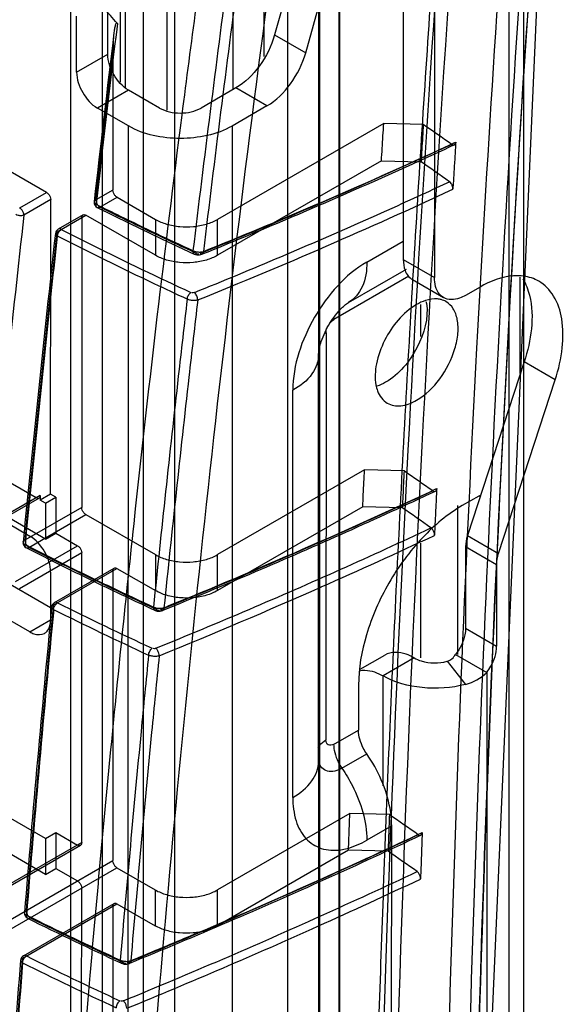
# Model space of a CAD drawing. Units: millimetres. Extents: x 526 to 1405, y 208 to 2489.
# Drawn here: x 546 to 565, y 1347 to 1380 of the extents above; entities that cross this region are included whole.
import ezdxf

# ---------------------------------------------------------------- set-up
doc = ezdxf.new("R2010")
doc.units = ezdxf.units.MM
doc.header["$LTSCALE"] = 175.347057
doc.layers.get('0').update_dxf_attribs({"linetype": 'CONTINUOUS'})

msp = doc.modelspace()

# ---------------------------------------------------------------- linework, layer by layer
at = {"color": 7, "linetype": 'CONTINUOUS'}
for p, q in [((548.229, 456.55), (548.229, 2239.996)), ((551.764, 2239.996), (551.764, 456.55)), ((550.704, 457.163), (550.704, 2239.383)), ((556.7, 2237.146), (556.7, 461.458)), ((557.391, 461.298), (557.391, 2236.986)), ((563.176, 460.429), (563.176, 2236.986)), ((563.676, 460.432), (563.676, 2236.986)), ((555.623, 460.003), (555.623, 2236.543)), ((557.394, 460.426), (557.394, 2236.12)), ((556.684, 459.391), (556.684, 2235.079)), ((557.368, 2235.248), (557.368, 459.56)), ((549.289, 2232.137), (549.289, 457.163)), ((559.537, 1395.467), (555.173, 1379.827)), ((559.563, 1395.113), (559.563, 1372.168)), ((560.624, 1394.501), (560.624, 1371.556)), ((556.234, 1379.214), (559.563, 1391.146)), ((554.811, 1387.818), (554.811, 1379.087)), ((551.502, 1384.122), (551.502, 1377.258)), ((553.75, 1384.072), (553.75, 1377.958)), ((550.088, 1378.042), (550.088, 1382.847)), ((549.906, 1381.671), (549.905, 1378.216)), ((549.484, 1379.169), (549.484, 1381.072)), ((548.423, 1378.557), (548.423, 1380.46)), ((555.173, 1379.827), (556.234, 1379.214)), ((548.423, 1378.557), (549.484, 1379.169)), ((549.661, 1379.204), (549.66, 1374.535)), ((550.191, 1377.944), (549.13, 1377.332)), ((551.251, 1377.332), (550.191, 1377.944)), ((553.853, 1378.017), (552.665, 1377.332)), ((554.913, 1377.405), (553.853, 1378.017)), ((550.191, 1376.72), (549.13, 1377.332)), ((554.913, 1377.405), (553.726, 1376.719)), ((550.175, 1284.394), (550.191, 1376.72)), ((558.895, 1376.804), (553.231, 1373.535)), ((553.726, 1376.719), (553.711, 1283.488)), ((560.244, 1376.77), (558.895, 1376.804)), ((547.397, 1374.453), (544.144, 1376.331)), ((558.817, 1375.534), (553.23, 1372.31)), ((558.817, 1375.534), (560.167, 1375.5)), ((549.66, 1374.535), (549.076, 1374.198)), ((546.481, 1373.925), (547.397, 1374.453)), ((547.538, 1374.209), (546.622, 1373.68)), ((547.537, 1364.165), (547.538, 1374.209)), ((549.217, 1373.953), (549.801, 1374.29)), ((549.801, 1374.29), (551.109, 1373.535)), ((546.501, 1373.912), (546.481, 1373.925)), ((547.756, 1373.11), (548.74, 1373.678)), ((548.64, 1373.688), (547.797, 1373.201)), ((548.599, 1373.596), (548.597, 1363.716)), ((551.109, 1372.31), (548.74, 1373.678)), ((551.109, 1373.535), (551.109, 1372.31)), ((553.23, 1372.31), (553.231, 1373.535)), ((558.321, 1372.079), (559.563, 1372.796)), ((559.563, 1372.168), (560.624, 1371.556)), ((557.699, 1370.706), (559.667, 1371.841)), ((559.754, 1371.6), (557.189, 1370.12)), ((563.552, 1368.277), (563.553, 1371.567)), ((559.874, 1371.482), (560.935, 1370.869)), ((562.18, 1371.229), (561.685, 1370.944)), ((560.144, 1370.634), (560.144, 1369.543)), ((556.928, 1369.667), (556.926, 1355.785)), ((556.673, 1355.05), (556.675, 1368.932)), ((563.685, 1368.682), (561.75, 1362.752)), ((564.745, 1368.07), (563.685, 1368.682)), ((562.811, 1362.14), (564.745, 1368.07)), ((555.794, 1353.826), (555.797, 1367.708)), ((540.112, 1366.614), (546.829, 1362.736)), ((547.042, 1364.042), (543.789, 1365.92)), ((558.24, 1364.995), (553.229, 1362.103)), ((559.588, 1364.96), (558.24, 1364.995)), ((547.36, 1362.634), (543.789, 1364.695)), ((547.183, 1364.124), (545.379, 1363.082)), ((547.537, 1364.165), (547.183, 1363.961)), ((547.183, 1364.124), (547.183, 1363.961)), ((547.713, 1364.063), (547.537, 1364.165)), ((547.536, 1360.285), (541.172, 1363.96)), ((547.142, 1364.032), (545.479, 1363.073)), ((547.36, 1363.858), (547.183, 1363.961)), ((547.36, 1363.858), (547.713, 1364.063)), ((547.36, 1363.858), (547.36, 1362.634)), ((547.713, 1364.063), (547.713, 1362.838)), ((561.416, 1363.774), (561.416, 1358.702)), ((562.138, 1364.1), (561.572, 1363.774)), ((548.597, 1363.716), (546.654, 1362.594)), ((546.795, 1362.349), (548.739, 1363.471)), ((548.739, 1363.471), (551.107, 1362.103)), ((558.178, 1363.735), (553.229, 1360.878)), ((559.527, 1363.7), (558.178, 1363.735)), ((546.829, 1359.469), (540.111, 1363.347)), ((547.36, 1362.634), (547.713, 1362.838)), ((547.713, 1362.838), (548.456, 1362.409)), ((546.654, 1362.594), (546.654, 1362.575)), ((546.663, 1362.426), (546.664, 1362.446)), ((560.144, 1362.491), (560.144, 1358.582)), ((561.75, 1362.752), (562.811, 1362.14)), ((546.336, 1361.186), (548.456, 1362.409)), ((548.597, 1362.164), (546.479, 1360.942)), ((548.595, 1352.283), (548.597, 1362.164)), ((551.107, 1362.103), (551.107, 1360.878)), ((553.229, 1360.878), (553.229, 1362.103)), ((561.685, 1362.37), (561.685, 1359.594)), ((562.745, 1361.758), (561.685, 1362.37)), ((562.745, 1361.758), (562.745, 1358.982)), ((547.536, 1361.511), (547.536, 1359.878)), ((547.628, 1360.38), (549.799, 1361.633)), ((547.669, 1360.472), (549.699, 1361.643)), ((549.658, 1361.552), (549.656, 1351.671)), ((549.799, 1361.633), (551.107, 1360.878)), ((546.829, 1359.469), (547.536, 1359.877)), ((561.685, 1359.594), (562.745, 1358.982)), ((558.086, 1358.193), (558.932, 1358.681)), ((559.932, 1358.582), (558.871, 1357.97)), ((561.058, 1358.466), (561.687, 1357.68)), ((561.346, 1358.702), (562.406, 1358.089)), ((562.406, 1358.089), (562.406, 1267.746)), ((558.871, 1354.223), (558.871, 1357.97)), ((558.036, 1357.651), (558.035, 1356.124)), ((557.187, 1355.634), (558.035, 1356.124)), ((557.47, 1354.818), (558.318, 1355.307)), ((547.358, 1352.426), (543.787, 1354.488)), ((547.358, 1351.201), (543.787, 1353.263)), ((557.739, 1353.275), (553.227, 1350.671)), ((559.087, 1353.24), (557.739, 1353.275)), ((559.166, 1352.858), (558.318, 1352.368)), ((559.155, 1285.138), (559.166, 1352.858)), ((547.358, 1352.426), (547.711, 1352.63)), ((547.358, 1352.426), (547.358, 1351.201)), ((547.711, 1352.63), (547.711, 1351.406)), ((547.711, 1352.63), (548.454, 1352.202)), ((548.595, 1352.283), (545.408, 1350.444)), ((545.508, 1350.434), (548.554, 1352.192)), ((557.694, 1352.024), (553.227, 1349.446)), ((559.042, 1351.989), (557.694, 1352.024)), ((545.276, 1349.143), (549.656, 1351.671)), ((546.842, 1349.72), (549.797, 1351.426)), ((547.358, 1351.201), (547.711, 1351.406)), ((547.711, 1351.406), (548.454, 1350.977)), ((549.797, 1351.426), (551.106, 1350.671)), ((548.595, 1350.732), (545.42, 1348.899)), ((548.593, 1340.851), (548.595, 1350.732)), ((551.106, 1350.671), (551.105, 1349.446)), ((553.227, 1349.446), (553.227, 1350.671)), ((546.568, 1348.338), (549.797, 1350.201)), ((546.61, 1348.429), (549.697, 1350.211)), ((549.656, 1350.12), (549.654, 1340.239)), ((549.797, 1350.201), (551.105, 1349.446)), ((546.712, 1349.813), (546.711, 1349.796)), ((546.829, 1349.712), (546.842, 1349.72))]:
    msp.add_line(p, q, dxfattribs=at)
for points in [[(562.994, 1278.183), (561.965, 1331.985), (564.427, 1387.749)], [(549.128, 1373.937), (550.216, 1373.403), (551.316, 1372.875), (552.429, 1372.354)], [(547.761, 1372.967), (547.749, 1372.974), (547.745, 1372.977), (547.739, 1372.981)], [(552.43, 1372.354), (552.52, 1372.327), (552.617, 1372.325), (552.709, 1372.348)], [(546.779, 1362.34), (546.785, 1362.343), (546.79, 1362.345), (546.795, 1362.349)], [(551.082, 1360.207), (551.173, 1360.18), (551.271, 1360.178), (551.363, 1360.201)], [(549.949, 1348.172), (550.039, 1348.144), (550.137, 1348.143), (550.229, 1348.166)]]:
    msp.add_lwpolyline(points, dxfattribs=at)
for centre, radius, start, end in [((1229.174, 1291.588), 681.599, 172.380971, 173.185074), ((1229.238, 1291.584), 681.305, 172.379874, 173.184015), ((522.671, 1356.603), 35.976, 41.0233, 42.1851), ((1351.91, 1282.866), 808.063, 173.102212, 173.514466), ((1348.805, 1283.154), 804.867, 173.073524, 173.515364), ((492.379, 1278.775), 119.2, 54.72761, 55.29588), ((492.11, 1277.229), 119.536, 54.72745, 55.29583), ((484.101, 1540.413), 182.917, 291.9762, 294.94747), ((549.217, 1374.117), 0.2, 173.6174, 243.5959), ((1330.435, 1286.202), 788.679, 173.631805, 174.399949), ((547.897, 1373.028), 0.2, 119.9904, 173.5254), ((1333.581, 1285.365), 790.759, 173.633541, 174.399851), ((1333.439, 1285.447), 790.559, 173.633539, 174.399848), ((558.938, 1370.464), 1.431, 8.4504, 10.4963), ((558.079, 1370.12), 0.89, 176.7387, 180.0128), ((557.373, 1368.895), 0.892, 119.9701, 123.1051), ((491.601, 1266.771), 119.429, 54.72906, 55.30082), ((561.165, 1365.784), 1.945, 300.0116, 302.6875), ((491.418, 1265.336), 119.643, 54.72847, 55.30079), ((546.795, 1362.512), 0.2, 174.4003, 243.0681), ((478.604, 1537.754), 193.262, 293.85616, 295.1126), ((474.891, 1546.223), 202.511, 292.14777, 293.84769), ((547.769, 1360.298), 0.2, 119.8861, 174.5245), ((605.707, 1477.101), 130.237, 243.58528, 245.16208), ((1312.653, 1286.946), 768.593, 174.522112, 175.301782), ((1314.712, 1286.831), 770.602, 174.52316, 175.300595), ((1312.742, 1286.857), 768.612, 174.522111, 175.301781), ((605.355, 1476.401), 129.718, 243.58073, 245.16644), ((551.275, 1360.298), 0.234, 175.0297, 179.9322), ((491.052, 1254.967), 119.525, 54.72768, 55.3047), ((490.871, 1253.521), 119.764, 54.72727, 55.30449), ((472.129, 1537.729), 206.396, 294.17468, 295.2438), ((546.842, 1349.884), 0.2, 175.4892, 243.5845), ((604.583, 1466.357), 130.122, 243.59296, 245.15397), ((604.328, 1465.633), 129.438, 243.5889, 245.158), ((604.329, 1465.471), 129.24, 243.58896, 245.15803), ((468.702, 1545.464), 214.857, 292.2711, 294.16345), ((1293.33, 1288.578), 749.149, 175.424646, 176.215638), ((546.71, 1348.256), 0.2, 119.9904, 175.3146), ((603.999, 1463.765), 128.789, 243.58762, 245.15903), ((1292.306, 1288.578), 748.181, 175.423778, 176.216005), ((1292.389, 1288.49), 748.194, 175.423778, 176.216005), ((604.455, 1464.745), 130.138, 243.59375, 245.15217), ((550.139, 1348.263), 0.231, 175.8566, 179.9394)]:
    msp.add_arc(centre, radius, start, end, dxfattribs=at)
for points, knots in [([(546.859, 1318.315), (546.931, 1319.709), (547.102, 1322.896), (547.428, 1328.381), (547.842, 1334.601), (548.336, 1341.229), (548.906, 1348.127), (549.595, 1355.631), (550.363, 1363.116), (551.177, 1370.327), (552.027, 1377.244), (552.988, 1384.452), (553.699, 1389.361), (554.072, 1391.831)], [0, 0, 0, 0, 0.056681, 0.129562, 0.223047, 0.309765, 0.399358, 0.504039, 0.61568, 0.704789, 0.798636, 0.898611, 1, 1, 1, 1]), ([(549.253, 1318.191), (549.561, 1324.141), (550.301, 1336.123), (551.801, 1354.192), (553.758, 1372.456), (555.401, 1384.669), (556.317, 1390.797)], [0, 0, 0, 0, 0.244943, 0.493482, 0.745271, 1, 1, 1, 1]), ([(558.29, 1322.086), (558.305, 1325.408), (558.373, 1331.918), (558.58, 1341.472), (558.878, 1350.773), (559.276, 1360.231), (559.781, 1369.846), (560.378, 1379.431), (560.823, 1385.671), (561.052, 1388.709)], [0, 0, 0, 0, 0.149446, 0.29284, 0.429837, 0.568039, 0.718617, 0.862933, 1, 1, 1, 1]), ([(558.464, 1322.239), (558.498, 1329.317), (558.744, 1343.803), (559.662, 1366.003), (560.636, 1381.113), (561.221, 1388.823)], [0, 0, 0, 0, 0.318581, 0.652007, 1, 1, 1, 1]), ([(560.089, 1274.917), (559.611, 1284.123), (558.966, 1302.728), (558.912, 1330.913), (559.762, 1359.602), (560.922, 1378.875), (561.649, 1388.584)], [0, 0, 0, 0, 0.243115, 0.490884, 0.743213, 1, 1, 1, 1]), ([(560.785, 1325.116), (560.824, 1332.711), (561.082, 1347.393), (561.963, 1368.441), (562.826, 1381.883), (563.302, 1388.246)], [0, 0, 0, 0, 0.360582, 0.697077, 1, 1, 1, 1]), ([(563.975, 1387.634), (563.457, 1380.604), (562.58, 1366.623), (561.746, 1345.766), (561.518, 1331.942), (561.488, 1325.077)], [0, 0, 0, 0, 0.337719, 0.671068, 1, 1, 1, 1]), ([(564.295, 1387.588), (562.917, 1369.023), (561.265, 1332.472), (561.918, 1295.883), (562.861, 1277.96)], [0, 0, 0, 0, 0.509135, 1, 1, 1, 1]), ([(564.279, 1387.42), (562.918, 1368.952), (561.291, 1332.59), (561.946, 1296.193), (562.884, 1278.361)], [0, 0, 0, 0, 0.509097, 1, 1, 1, 1]), ([(549.813, 1380.217), (549.801, 1380.23), (549.751, 1380.207), (549.742, 1380.15), (549.723, 1380.09), (549.711, 1380.022), (549.7, 1379.948), (549.689, 1379.859), (549.682, 1379.774), (549.676, 1379.697), (549.672, 1379.632), (549.668, 1379.56), (549.665, 1379.482), (549.663, 1379.396), (549.661, 1379.303), (549.661, 1379.238), (549.661, 1379.204)], [0, 0, 0, 0, 0.048142, 0.097653, 0.166133, 0.2242, 0.293958, 0.377312, 0.476844, 0.533537, 0.595381, 0.662837, 0.736416, 0.816688, 0.90431, 1, 1, 1, 1]), ([(555.173, 1379.827), (555.067, 1379.448), (554.722, 1378.755), (554.169, 1378.2), (553.853, 1378.017)], [0, 0, 0, 0, 0.518368, 1, 1, 1, 1]), ([(549.072, 1374.196), (549.136, 1374.746), (549.266, 1375.853), (549.46, 1377.522), (549.593, 1378.641), (549.661, 1379.204)], [0, 0, 0, 0, 0.329538, 0.662727, 1, 1, 1, 1]), ([(550.191, 1377.944), (549.981, 1378.065), (549.649, 1378.448), (549.484, 1378.927), (549.484, 1379.169)], [0, 0, 0, 0, 0.499987, 1, 1, 1, 1]), ([(554.913, 1377.405), (555.23, 1377.587), (555.783, 1378.143), (556.128, 1378.835), (556.234, 1379.214)], [0, 0, 0, 0, 0.481632, 1, 1, 1, 1]), ([(548.423, 1378.557), (548.423, 1378.315), (548.588, 1377.836), (548.92, 1377.453), (549.13, 1377.332)], [0, 0, 0, 0, 0.500014, 1, 1, 1, 1]), ([(551.251, 1377.332), (551.461, 1377.211), (551.958, 1377.115), (552.456, 1377.211), (552.665, 1377.332)], [0, 0, 0, 0, 0.500013, 1, 1, 1, 1]), ([(553.726, 1376.719), (553.201, 1376.416), (551.958, 1376.177), (550.715, 1376.417), (550.191, 1376.72)], [0, 0, 0, 0, 0.499987, 1, 1, 1, 1]), ([(558.817, 1375.534), (558.826, 1375.675), (558.843, 1375.957), (558.869, 1376.381), (558.886, 1376.663), (558.895, 1376.804)], [0, 0, 0, 0, 0.333248, 0.666581, 1, 1, 1, 1]), ([(560.244, 1376.77), (560.236, 1376.629), (560.218, 1376.346), (560.192, 1375.923), (560.175, 1375.641), (560.167, 1375.5)], [0, 0, 0, 0, 0.333419, 0.666752, 1, 1, 1, 1]), ([(561.213, 1376.092), (560.28, 1375.658), (558.396, 1374.802), (555.537, 1373.561), (553.607, 1372.763), (552.635, 1372.37)], [0, 0, 0, 0, 0.33017, 0.663531, 1, 1, 1, 1]), ([(561.301, 1376.075), (560.368, 1375.641), (558.483, 1374.785), (555.619, 1373.542), (553.684, 1372.742), (552.709, 1372.348)], [0, 0, 0, 0, 0.329449, 0.663155, 1, 1, 1, 1]), ([(552.749, 1372.442), (554.023, 1372.956), (556.826, 1374.124), (559.681, 1375.397), (561.27, 1376.135), (561.351, 1376.172)], [0, 0, 0, 0, 0.439488, 0.971569, 1, 1, 1, 1]), ([(561.213, 1376.092), (561.232, 1376.078), (561.275, 1376.057), (561.341, 1376.099), (561.35, 1376.147), (561.351, 1376.173)], [0, 0, 0, 0, 0.336601, 0.623808, 1, 1, 1, 1]), ([(561.352, 1376.174), (561.34, 1375.995), (561.318, 1375.637), (561.286, 1375.101), (561.264, 1374.744), (561.253, 1374.566)], [0, 0, 0, 0, 0.333785, 0.667078, 1, 1, 1, 1]), ([(549.801, 1374.29), (549.774, 1374.306), (549.725, 1374.353), (549.675, 1374.438), (549.66, 1374.504), (549.66, 1374.535)], [0, 0, 0, 0, 0.324289, 0.675555, 1, 1, 1, 1]), ([(552.438, 1371.042), (553.424, 1371.441), (555.382, 1372.251), (558.282, 1373.51), (560.192, 1374.379), (561.138, 1374.82)], [0, 0, 0, 0, 0.336507, 0.669864, 1, 1, 1, 1]), ([(561.253, 1374.564), (561.255, 1374.596), (561.245, 1374.664), (561.205, 1374.753), (561.162, 1374.803), (561.138, 1374.82)], [0, 0, 0, 0, 0.333145, 0.695702, 1, 1, 1, 1]), ([(547.397, 1374.453), (547.424, 1374.438), (547.473, 1374.391), (547.523, 1374.306), (547.538, 1374.24), (547.538, 1374.209)], [0, 0, 0, 0, 0.324289, 0.675555, 1, 1, 1, 1]), ([(549.072, 1374.196), (549.052, 1374.188), (549.014, 1374.164), (549.023, 1374.089), (549.064, 1374.065), (549.088, 1374.053)], [0, 0, 0, 0, 0.327567, 0.591193, 1, 1, 1, 1]), ([(549.076, 1374.198), (549.076, 1374.179), (549.082, 1374.137), (549.107, 1374.071), (549.151, 1374.005), (549.193, 1373.967), (549.217, 1373.953)], [0, 0, 0, 0, 0.194469, 0.435582, 0.713906, 1, 1, 1, 1]), ([(546.622, 1373.68), (546.622, 1373.708), (546.609, 1373.768), (546.567, 1373.848), (546.525, 1373.894), (546.501, 1373.912)], [0, 0, 0, 0, 0.317637, 0.667925, 1, 1, 1, 1]), ([(549.119, 1373.943), (549.112, 1373.949), (549.087, 1373.98), (549.085, 1374.022), (549.088, 1374.053)], [0, 0, 0, 0, 0.218068, 1, 1, 1, 1]), ([(549.088, 1374.053), (549.359, 1373.917), (550.454, 1373.378), (551.557, 1372.854), (552.39, 1372.469)], [0, 0, 0, 0, 0.248502, 1, 1, 1, 1]), ([(549.217, 1373.953), (549.209, 1373.948), (549.18, 1373.931), (549.138, 1373.929), (549.119, 1373.943)], [0, 0, 0, 0, 0.284234, 1, 1, 1, 1]), ([(552.513, 1372.372), (552.235, 1372.501), (551.131, 1373.016), (550.034, 1373.547), (549.217, 1373.953)], [0, 0, 0, 0, 0.251492, 1, 1, 1, 1]), ([(546.484, 1373.662), (546.467, 1373.664), (546.42, 1373.67), (546.374, 1373.685), (546.347, 1373.699)], [0, 0, 0, 0, 0.360115, 1, 1, 1, 1]), ([(546.622, 1373.68), (546.596, 1373.669), (546.548, 1373.66), (546.502, 1373.661), (546.484, 1373.662)], [0, 0, 0, 0, 0.619907, 1, 1, 1, 1]), ([(548.599, 1373.596), (548.599, 1373.621), (548.606, 1373.669), (548.674, 1373.708), (548.719, 1373.69), (548.74, 1373.678)], [0, 0, 0, 0, 0.356082, 0.643849, 1, 1, 1, 1]), ([(551.109, 1373.535), (551.229, 1373.466), (551.5, 1373.357), (551.94, 1373.278), (552.4, 1373.278), (552.84, 1373.357), (553.111, 1373.466), (553.231, 1373.535)], [0, 0, 0, 0, 0.187722, 0.393755, 0.606308, 0.812318, 1, 1, 1, 1]), ([(547.765, 1372.965), (547.77, 1372.982), (547.774, 1373.023), (547.801, 1373.083), (547.84, 1373.143), (547.877, 1373.178), (547.897, 1373.191)], [0, 0, 0, 0, 0.20025, 0.450398, 0.726847, 1, 1, 1, 1]), ([(547.897, 1373.191), (548.259, 1373.007), (549.722, 1372.27), (551.199, 1371.561), (552.317, 1371.044)], [0, 0, 0, 0, 0.247961, 1, 1, 1, 1]), ([(547.761, 1372.967), (547.631, 1371.795), (547.382, 1369.455), (547.012, 1365.948), (546.778, 1363.612), (546.664, 1362.446)], [0, 0, 0, 0, 0.33425, 0.667527, 1, 1, 1, 1]), ([(547.756, 1373.11), (547.732, 1373.099), (547.672, 1373.057), (547.72, 1373.002), (547.739, 1372.981)], [0, 0, 0, 0, 0.478547, 1, 1, 1, 1]), ([(552.194, 1370.814), (551.818, 1370.987), (550.332, 1371.684), (548.858, 1372.407), (547.765, 1372.965)], [0, 0, 0, 0, 0.252032, 1, 1, 1, 1]), ([(553.23, 1372.31), (553.111, 1372.241), (552.84, 1372.132), (552.4, 1372.053), (551.939, 1372.053), (551.499, 1372.132), (551.228, 1372.241), (551.109, 1372.31)], [0, 0, 0, 0, 0.187706, 0.393731, 0.606284, 0.812303, 1, 1, 1, 1]), ([(552.39, 1372.469), (552.386, 1372.432), (552.39, 1372.36), (552.468, 1372.345), (552.499, 1372.362), (552.513, 1372.372)], [0, 0, 0, 0, 0.529834, 0.744081, 1, 1, 1, 1]), ([(552.39, 1372.469), (552.426, 1372.452), (552.506, 1372.427), (552.628, 1372.418), (552.711, 1372.43), (552.749, 1372.442)], [0, 0, 0, 0, 0.327349, 0.676379, 1, 1, 1, 1]), ([(552.635, 1372.37), (552.651, 1372.356), (552.713, 1372.318), (552.749, 1372.404), (552.749, 1372.441)], [0, 0, 0, 0, 0.360809, 1, 1, 1, 1]), ([(558.321, 1372.079), (557.572, 1371.647), (556.388, 1370.281), (555.797, 1368.573), (555.797, 1367.708)], [0, 0, 0, 0, 0.499973, 1, 1, 1, 1]), ([(558.321, 1372.079), (558.321, 1371.793), (558.251, 1371.26), (557.902, 1370.823), (557.699, 1370.706)], [0, 0, 0, 0, 0.550721, 1, 1, 1, 1]), ([(560.935, 1370.869), (560.885, 1370.898), (560.683, 1371.068), (560.624, 1371.355), (560.624, 1371.556)], [0, 0, 0, 0, 0.220932, 1, 1, 1, 1]), ([(563.67, 1371.6), (563.556, 1371.615), (563.034, 1371.628), (562.528, 1371.43), (562.18, 1371.229)], [0, 0, 0, 0, 0.223421, 1, 1, 1, 1]), ([(563.642, 1371.509), (563.744, 1371.335), (564.083, 1370.422), (563.919, 1369.402), (563.685, 1368.682)], [0, 0, 0, 0, 0.21004, 1, 1, 1, 1]), ([(564.745, 1368.07), (564.861, 1368.424), (565.019, 1369.111), (565.019, 1370.096), (564.761, 1370.917), (564.387, 1371.308), (564.18, 1371.427)], [0, 0, 0, 0, 0.306677, 0.575903, 0.803, 1, 1, 1, 1]), ([(552.194, 1370.814), (552.198, 1370.859), (552.228, 1370.945), (552.283, 1371.019), (552.317, 1371.044)], [0, 0, 0, 0, 0.51575, 1, 1, 1, 1]), ([(552.553, 1370.787), (552.552, 1370.836), (552.526, 1370.929), (552.474, 1371.013), (552.438, 1371.042)], [0, 0, 0, 0, 0.512683, 1, 1, 1, 1]), ([(560.858, 1370.799), (560.817, 1370.81), (560.636, 1370.843), (560.448, 1370.812), (560.314, 1370.768)], [0, 0, 0, 0, 0.231901, 1, 1, 1, 1]), ([(561.685, 1370.944), (561.619, 1370.906), (561.391, 1370.793), (561.092, 1370.779), (560.935, 1370.869)], [0, 0, 0, 0, 0.295356, 1, 1, 1, 1]), ([(552.193, 1370.814), (552.091, 1369.938), (551.688, 1366.441), (551.311, 1362.942), (551.043, 1360.318)], [0, 0, 0, 0, 0.250663, 1, 1, 1, 1]), ([(552.553, 1370.787), (552.45, 1369.911), (552.047, 1366.416), (551.671, 1362.918), (551.402, 1360.295)], [0, 0, 0, 0, 0.250661, 1, 1, 1, 1]), ([(552.553, 1370.787), (552.515, 1370.775), (552.432, 1370.763), (552.31, 1370.772), (552.23, 1370.796), (552.194, 1370.814)], [0, 0, 0, 0, 0.325107, 0.672816, 1, 1, 1, 1]), ([(556.675, 1368.932), (556.675, 1369.054), (556.757, 1369.4), (556.991, 1369.933), (557.336, 1370.401), (557.594, 1370.645), (557.699, 1370.706)], [0, 0, 0, 0, 0.173806, 0.500234, 0.826545, 1, 1, 1, 1]), ([(560.017, 1370.634), (559.544, 1370.36), (558.986, 1369.669), (558.618, 1368.664), (558.585, 1368.126), (558.629, 1367.889)], [0, 0, 0, 0, 0.510915, 0.774376, 1, 1, 1, 1]), ([(560.353, 1370.674), (560.429, 1370.168), (560.116, 1369.095), (559.42, 1368.247), (558.956, 1367.98)], [0, 0, 0, 0, 0.488736, 1, 1, 1, 1]), ([(560.017, 1367.367), (560.326, 1367.546), (560.87, 1368.086), (561.296, 1368.92), (561.442, 1369.629), (561.43, 1370.099), (561.298, 1370.49), (561.117, 1370.675), (561.017, 1370.732)], [0, 0, 0, 0, 0.26988, 0.561312, 0.695457, 0.81314, 0.912854, 1, 1, 1, 1]), ([(556.675, 1368.932), (556.675, 1368.699), (556.471, 1368.177), (556.045, 1367.851), (555.797, 1367.708)], [0, 0, 0, 0, 0.449249, 1, 1, 1, 1]), ([(558.629, 1367.889), (558.641, 1367.82), (558.703, 1367.581), (558.863, 1367.358), (559.017, 1367.268)], [0, 0, 0, 0, 0.281499, 1, 1, 1, 1]), ([(559.017, 1367.268), (559.152, 1367.191), (559.521, 1367.135), (559.852, 1367.272), (560.017, 1367.367)], [0, 0, 0, 0, 0.449175, 1, 1, 1, 1]), ([(558.178, 1363.735), (558.185, 1363.875), (558.199, 1364.155), (558.219, 1364.575), (558.233, 1364.855), (558.24, 1364.995)], [0, 0, 0, 0, 0.333246, 0.66658, 1, 1, 1, 1]), ([(559.588, 1364.96), (559.581, 1364.82), (559.568, 1364.54), (559.547, 1364.12), (559.534, 1363.84), (559.527, 1363.7)], [0, 0, 0, 0, 0.33342, 0.666754, 1, 1, 1, 1]), ([(547.183, 1364.124), (547.183, 1364.099), (547.176, 1364.051), (547.108, 1364.012), (547.063, 1364.03), (547.042, 1364.042)], [0, 0, 0, 0, 0.356082, 0.643849, 1, 1, 1, 1]), ([(560.565, 1364.277), (559.556, 1363.804), (557.519, 1362.872), (554.425, 1361.521), (552.337, 1360.65), (551.283, 1360.222)], [0, 0, 0, 0, 0.330022, 0.663254, 1, 1, 1, 1]), ([(560.652, 1364.26), (559.643, 1363.788), (557.605, 1362.855), (554.508, 1361.502), (552.417, 1360.63), (551.363, 1360.201)], [0, 0, 0, 0, 0.329655, 0.663261, 1, 1, 1, 1]), ([(551.402, 1360.295), (551.628, 1360.387), (553.402, 1361.112), (556.515, 1362.436), (559.373, 1363.734), (560.7, 1364.356)], [0, 0, 0, 0, 0.072013, 0.566711, 1, 1, 1, 1]), ([(560.565, 1364.277), (560.583, 1364.263), (560.627, 1364.242), (560.692, 1364.284), (560.699, 1364.332), (560.7, 1364.356)], [0, 0, 0, 0, 0.338254, 0.632913, 1, 1, 1, 1]), ([(560.701, 1364.358), (560.692, 1364.181), (560.675, 1363.826), (560.649, 1363.294), (560.632, 1362.94), (560.624, 1362.763)], [0, 0, 0, 0, 0.333554, 0.666971, 1, 1, 1, 1]), ([(561.572, 1363.774), (561.07, 1363.484), (560.12, 1362.685), (559.011, 1361.17), (558.253, 1359.453), (558.036, 1358.23), (558.036, 1357.651)], [0, 0, 0, 0, 0.23721, 0.499974, 0.762753, 1, 1, 1, 1]), ([(548.739, 1363.471), (548.711, 1363.486), (548.662, 1363.533), (548.613, 1363.618), (548.597, 1363.684), (548.597, 1363.716)], [0, 0, 0, 0, 0.324289, 0.675555, 1, 1, 1, 1]), ([(551.121, 1358.91), (552.185, 1359.343), (554.297, 1360.224), (557.425, 1361.592), (559.485, 1362.536), (560.506, 1363.015)], [0, 0, 0, 0, 0.3365, 0.669858, 1, 1, 1, 1]), ([(560.624, 1362.76), (560.625, 1362.792), (560.614, 1362.859), (560.574, 1362.947), (560.531, 1362.997), (560.506, 1363.015)], [0, 0, 0, 0, 0.333913, 0.687951, 1, 1, 1, 1]), ([(546.654, 1362.575), (546.657, 1362.543), (546.676, 1362.483), (546.725, 1362.405), (546.769, 1362.364), (546.795, 1362.349)], [0, 0, 0, 0, 0.357666, 0.668457, 1, 1, 1, 1]), ([(546.664, 1362.446), (547.141, 1362.202), (548.104, 1361.719), (549.564, 1361.01), (550.547, 1360.547), (551.042, 1360.318)], [0, 0, 0, 0, 0.330492, 0.663832, 1, 1, 1, 1]), ([(547.536, 1361.511), (547.536, 1361.753), (547.371, 1362.232), (547.039, 1362.614), (546.829, 1362.736)], [0, 0, 0, 0, 0.500014, 1, 1, 1, 1]), ([(546.779, 1362.34), (546.761, 1362.331), (546.721, 1362.318), (546.667, 1362.36), (546.663, 1362.403), (546.663, 1362.426)], [0, 0, 0, 0, 0.33, 0.621709, 1, 1, 1, 1]), ([(551.082, 1360.207), (550.588, 1360.436), (549.606, 1360.898), (548.146, 1361.607), (547.183, 1362.09), (546.704, 1362.334)], [0, 0, 0, 0, 0.33573, 0.669096, 1, 1, 1, 1]), ([(551.166, 1360.225), (550.673, 1360.454), (549.692, 1360.915), (548.235, 1361.623), (547.273, 1362.105), (546.795, 1362.349)], [0, 0, 0, 0, 0.335716, 0.669061, 1, 1, 1, 1]), ([(548.456, 1362.409), (548.483, 1362.393), (548.532, 1362.347), (548.581, 1362.262), (548.597, 1362.196), (548.597, 1362.164)], [0, 0, 0, 0, 0.324289, 0.675555, 1, 1, 1, 1]), ([(551.107, 1362.103), (551.227, 1362.034), (551.498, 1361.925), (551.938, 1361.846), (552.399, 1361.846), (552.838, 1361.925), (553.11, 1362.034), (553.229, 1362.103)], [0, 0, 0, 0, 0.187722, 0.393755, 0.606308, 0.812318, 1, 1, 1, 1]), ([(549.658, 1361.552), (549.658, 1361.576), (549.665, 1361.625), (549.732, 1361.664), (549.778, 1361.646), (549.799, 1361.633)], [0, 0, 0, 0, 0.356082, 0.643849, 1, 1, 1, 1]), ([(553.229, 1360.878), (553.109, 1360.809), (552.838, 1360.7), (552.398, 1360.621), (551.937, 1360.621), (551.498, 1360.7), (551.227, 1360.809), (551.107, 1360.878)], [0, 0, 0, 0, 0.187706, 0.393731, 0.606284, 0.812303, 1, 1, 1, 1]), ([(547.769, 1360.462), (547.748, 1360.474), (547.702, 1360.492), (547.635, 1360.453), (547.628, 1360.404), (547.628, 1360.38)], [0, 0, 0, 0, 0.355469, 0.645306, 1, 1, 1, 1]), ([(547.639, 1360.23), (547.642, 1360.261), (547.659, 1360.322), (547.703, 1360.401), (547.745, 1360.446), (547.769, 1360.462)], [0, 0, 0, 0, 0.334394, 0.686664, 1, 1, 1, 1]), ([(547.628, 1360.38), (547.607, 1360.371), (547.568, 1360.348), (547.571, 1360.27), (547.615, 1360.243), (547.639, 1360.23)], [0, 0, 0, 0, 0.327489, 0.587459, 1, 1, 1, 1]), ([(551.041, 1360.298), (551.041, 1360.266), (551.062, 1360.183), (551.142, 1360.208), (551.166, 1360.225)], [0, 0, 0, 0, 0.521667, 1, 1, 1, 1]), ([(551.042, 1360.318), (551.078, 1360.301), (551.159, 1360.277), (551.282, 1360.269), (551.364, 1360.282), (551.402, 1360.295)], [0, 0, 0, 0, 0.326765, 0.674071, 1, 1, 1, 1]), ([(551.402, 1360.295), (551.403, 1360.263), (551.394, 1360.201), (551.325, 1360.196), (551.3, 1360.213), (551.288, 1360.223)], [0, 0, 0, 0, 0.526156, 0.738975, 1, 1, 1, 1]), ([(547.329, 1359.42), (547.362, 1359.439), (547.497, 1359.552), (547.536, 1359.743), (547.536, 1359.878)], [0, 0, 0, 0, 0.220942, 1, 1, 1, 1]), ([(546.829, 1359.469), (546.872, 1359.444), (547.025, 1359.369), (547.224, 1359.359), (547.329, 1359.42)], [0, 0, 0, 0, 0.295331, 1, 1, 1, 1]), ([(561.685, 1359.594), (561.685, 1359.521), (561.647, 1359.2), (561.498, 1358.897), (561.346, 1358.702)], [0, 0, 0, 0, 0.229125, 1, 1, 1, 1]), ([(550.877, 1358.678), (550.88, 1358.724), (550.91, 1358.812), (550.966, 1358.886), (551, 1358.912)], [0, 0, 0, 0, 0.51985, 1, 1, 1, 1]), ([(551.237, 1358.654), (551.236, 1358.685), (551.224, 1358.751), (551.185, 1358.839), (551.144, 1358.891), (551.121, 1358.91)], [0, 0, 0, 0, 0.328069, 0.686917, 1, 1, 1, 1]), ([(559.932, 1358.582), (559.844, 1358.633), (559.54, 1358.782), (559.141, 1358.802), (558.932, 1358.681)], [0, 0, 0, 0, 0.295356, 1, 1, 1, 1]), ([(562.406, 1358.089), (562.458, 1358.156), (562.635, 1358.423), (562.745, 1358.745), (562.745, 1358.982)], [0, 0, 0, 0, 0.263554, 1, 1, 1, 1]), ([(550.876, 1358.678), (550.789, 1357.809), (550.449, 1354.345), (550.132, 1350.878), (549.909, 1348.279)], [0, 0, 0, 0, 0.250718, 1, 1, 1, 1]), ([(551.237, 1358.655), (551.15, 1357.787), (550.809, 1354.323), (550.493, 1350.857), (550.269, 1348.259)], [0, 0, 0, 0, 0.250715, 1, 1, 1, 1]), ([(551.237, 1358.655), (551.199, 1358.642), (551.116, 1358.629), (550.992, 1358.637), (550.912, 1358.661), (550.876, 1358.678)], [0, 0, 0, 0, 0.326223, 0.674774, 1, 1, 1, 1]), ([(559.932, 1358.582), (560.008, 1358.538), (560.365, 1358.393), (560.774, 1358.39), (561.058, 1358.466)], [0, 0, 0, 0, 0.231339, 1, 1, 1, 1]), ([(558.073, 1358.146), (558.133, 1358.158), (558.411, 1358.181), (558.685, 1358.077), (558.871, 1357.97)], [0, 0, 0, 0, 0.222157, 1, 1, 1, 1]), ([(561.687, 1357.68), (561.207, 1357.552), (560.23, 1357.487), (559.272, 1357.738), (558.871, 1357.97)], [0, 0, 0, 0, 0.517852, 1, 1, 1, 1]), ([(558.318, 1355.307), (558.274, 1355.371), (558.126, 1355.62), (558.035, 1355.911), (558.035, 1356.124)], [0, 0, 0, 0, 0.265486, 1, 1, 1, 1]), ([(556.664, 1355.52), (556.675, 1355.546), (556.738, 1355.655), (556.841, 1355.737), (556.926, 1355.785)], [0, 0, 0, 0, 0.22405, 1, 1, 1, 1]), ([(557.187, 1355.634), (557.133, 1355.603), (556.975, 1355.569), (556.926, 1355.723), (556.926, 1355.785)], [0, 0, 0, 0, 0.499944, 1, 1, 1, 1]), ([(557.187, 1355.634), (557.187, 1355.568), (557.217, 1355.278), (557.342, 1355.002), (557.47, 1354.818)], [0, 0, 0, 0, 0.22877, 1, 1, 1, 1]), ([(555.794, 1353.826), (556.042, 1353.969), (556.469, 1354.295), (556.673, 1354.817), (556.673, 1355.05)], [0, 0, 0, 0, 0.550751, 1, 1, 1, 1]), ([(557.47, 1354.818), (557.324, 1354.733), (557.054, 1354.649), (556.767, 1354.829), (556.698, 1354.972), (556.675, 1355.049)], [0, 0, 0, 0, 0.525527, 0.750702, 1, 1, 1, 1]), ([(559.166, 1352.858), (559.166, 1353.057), (559.075, 1353.928), (558.701, 1354.755), (558.318, 1355.307)], [0, 0, 0, 0, 0.228854, 1, 1, 1, 1]), ([(557.47, 1354.818), (557.601, 1354.628), (558.046, 1353.881), (558.318, 1353.008), (558.318, 1352.368)], [0, 0, 0, 0, 0.26559, 1, 1, 1, 1]), ([(555.794, 1353.826), (555.794, 1353.556), (555.852, 1353.053), (556.185, 1352.403), (556.762, 1352.026), (557.211, 1352.011), (557.43, 1352.042)], [0, 0, 0, 0, 0.29144, 0.537269, 0.760823, 1, 1, 1, 1]), ([(557.694, 1352.024), (557.699, 1352.163), (557.709, 1352.441), (557.724, 1352.858), (557.734, 1353.136), (557.739, 1353.275)], [0, 0, 0, 0, 0.333245, 0.666578, 1, 1, 1, 1]), ([(559.087, 1353.24), (559.082, 1353.101), (559.072, 1352.823), (559.057, 1352.406), (559.047, 1352.128), (559.042, 1351.989)], [0, 0, 0, 0, 0.333422, 0.666755, 1, 1, 1, 1]), ([(560.073, 1352.549), (558.994, 1352.041), (556.817, 1351.039), (553.509, 1349.584), (551.276, 1348.648), (550.151, 1348.186)], [0, 0, 0, 0, 0.330046, 0.663312, 1, 1, 1, 1]), ([(560.16, 1352.533), (559.081, 1352.024), (556.902, 1351.021), (553.591, 1349.565), (551.356, 1348.628), (550.229, 1348.166)], [0, 0, 0, 0, 0.329813, 0.663334, 1, 1, 1, 1]), ([(550.269, 1348.259), (550.923, 1348.527), (553.112, 1349.436), (556.431, 1350.878), (559.077, 1352.095), (560.206, 1352.627)], [0, 0, 0, 0, 0.195231, 0.655079, 1, 1, 1, 1]), ([(557.43, 1352.042), (557.503, 1352.052), (557.813, 1352.116), (558.107, 1352.247), (558.318, 1352.368)], [0, 0, 0, 0, 0.231767, 1, 1, 1, 1]), ([(560.073, 1352.549), (560.092, 1352.536), (560.135, 1352.515), (560.199, 1352.556), (560.205, 1352.603), (560.206, 1352.628)], [0, 0, 0, 0, 0.341258, 0.634049, 1, 1, 1, 1]), ([(560.207, 1352.63), (560.201, 1352.454), (560.188, 1352.102), (560.169, 1351.574), (560.156, 1351.222), (560.15, 1351.046)], [0, 0, 0, 0, 0.333595, 0.666946, 1, 1, 1, 1]), ([(548.595, 1352.283), (548.595, 1352.259), (548.588, 1352.211), (548.521, 1352.172), (548.475, 1352.19), (548.454, 1352.202)], [0, 0, 0, 0, 0.356082, 0.643849, 1, 1, 1, 1]), ([(549.797, 1351.426), (549.77, 1351.442), (549.721, 1351.488), (549.672, 1351.574), (549.656, 1351.639), (549.656, 1351.671)], [0, 0, 0, 0, 0.324289, 0.675555, 1, 1, 1, 1]), ([(550.015, 1346.89), (551.151, 1347.356), (553.404, 1348.301), (556.743, 1349.771), (558.942, 1350.784), (560.031, 1351.297)], [0, 0, 0, 0, 0.336506, 0.669866, 1, 1, 1, 1]), ([(560.151, 1351.043), (560.152, 1351.075), (560.14, 1351.142), (560.099, 1351.23), (560.056, 1351.28), (560.031, 1351.297)], [0, 0, 0, 0, 0.332413, 0.6867, 1, 1, 1, 1]), ([(548.454, 1350.977), (548.481, 1350.961), (548.53, 1350.915), (548.579, 1350.829), (548.595, 1350.764), (548.595, 1350.732)], [0, 0, 0, 0, 0.324289, 0.675555, 1, 1, 1, 1]), ([(551.106, 1350.671), (551.225, 1350.602), (551.496, 1350.493), (551.936, 1350.414), (552.397, 1350.414), (552.837, 1350.493), (553.108, 1350.602), (553.227, 1350.671)], [0, 0, 0, 0, 0.187722, 0.393755, 0.606308, 0.812318, 1, 1, 1, 1]), ([(549.656, 1350.12), (549.656, 1350.144), (549.663, 1350.192), (549.73, 1350.231), (549.776, 1350.213), (549.797, 1350.201)], [0, 0, 0, 0, 0.356082, 0.643849, 1, 1, 1, 1]), ([(546.7, 1349.965), (546.7, 1349.945), (546.708, 1349.898), (546.739, 1349.823), (546.786, 1349.76), (546.827, 1349.729), (546.842, 1349.72)], [0, 0, 0, 0, 0.203972, 0.482146, 0.82217, 1, 1, 1, 1]), ([(553.227, 1349.446), (553.107, 1349.377), (552.836, 1349.268), (552.396, 1349.189), (551.936, 1349.189), (551.496, 1349.268), (551.225, 1349.377), (551.105, 1349.446)], [0, 0, 0, 0, 0.187706, 0.393731, 0.606284, 0.812303, 1, 1, 1, 1]), ([(546.568, 1348.338), (546.55, 1348.329), (546.516, 1348.309), (546.5, 1348.228), (546.566, 1348.209), (546.574, 1348.179)], [0, 0, 0, 0, 0.288845, 0.551367, 1, 1, 1, 1]), ([(546.574, 1348.179), (546.59, 1348.2), (546.585, 1348.266), (546.628, 1348.333), (546.669, 1348.386), (546.695, 1348.41), (546.71, 1348.419)], [0, 0, 0, 0, 0.284413, 0.62651, 0.818822, 1, 1, 1, 1]), ([(549.908, 1348.263), (549.908, 1348.231), (549.928, 1348.148), (550.009, 1348.172), (550.033, 1348.19)], [0, 0, 0, 0, 0.521732, 1, 1, 1, 1]), ([(549.909, 1348.279), (549.945, 1348.262), (550.026, 1348.239), (550.149, 1348.232), (550.232, 1348.246), (550.269, 1348.259)], [0, 0, 0, 0, 0.326271, 0.675352, 1, 1, 1, 1]), ([(550.269, 1348.258), (550.269, 1348.234), (550.27, 1348.163), (550.179, 1348.166), (550.153, 1348.188)], [0, 0, 0, 0, 0.41594, 1, 1, 1, 1]), ([(549.894, 1346.892), (549.858, 1346.866), (549.802, 1346.79), (549.773, 1346.701), (549.77, 1346.654)], [0, 0, 0, 0, 0.486664, 1, 1, 1, 1]), ([(550.131, 1346.634), (550.131, 1346.665), (550.118, 1346.731), (550.079, 1346.819), (550.038, 1346.871), (550.015, 1346.89)], [0, 0, 0, 0, 0.3289, 0.687155, 1, 1, 1, 1])]:
    msp.add_open_spline(points, degree=3, knots=knots, dxfattribs=at)
for points in [[(547.797, 1373.201), (547.779, 1373.19), (547.761, 1373.17), (547.761, 1373.149)], [(547.897, 1373.191), (547.876, 1373.203), (547.848, 1373.222), (547.826, 1373.21)], [(552.513, 1372.372), (552.538, 1372.361), (552.568, 1372.352), (552.593, 1372.361)], [(559.563, 1372.168), (559.563, 1372.043), (559.58, 1371.914), (559.623, 1371.796)], [(559.623, 1371.796), (559.67, 1371.671), (559.758, 1371.549), (559.874, 1371.482)], [(564.18, 1371.427), (564.024, 1371.517), (563.848, 1371.575), (563.67, 1371.6)], [(552.438, 1371.042), (552.412, 1371.032), (552.38, 1371.022), (552.355, 1371.033)], [(560.314, 1370.768), (560.211, 1370.734), (560.112, 1370.688), (560.017, 1370.634)], [(561.017, 1370.732), (560.967, 1370.761), (560.913, 1370.784), (560.858, 1370.799)], [(556.928, 1369.667), (556.928, 1369.726), (556.942, 1369.785), (556.964, 1369.84)], [(557.043, 1369.984), (557.083, 1370.037), (557.132, 1370.086), (557.189, 1370.12)], [(558.956, 1367.98), (558.862, 1367.925), (558.761, 1367.878), (558.658, 1367.844)], [(546.596, 1362.525), (546.595, 1362.544), (546.605, 1362.567), (546.622, 1362.575)], [(546.664, 1362.446), (546.64, 1362.458), (546.605, 1362.471), (546.604, 1362.497)], [(561.75, 1362.752), (561.71, 1362.629), (561.685, 1362.499), (561.685, 1362.37)], [(562.745, 1361.758), (562.745, 1361.887), (562.771, 1362.017), (562.811, 1362.14)], [(551.166, 1360.225), (551.192, 1360.214), (551.223, 1360.203), (551.248, 1360.213)], [(551.121, 1358.91), (551.095, 1358.9), (551.063, 1358.889), (551.038, 1358.901)], [(561.058, 1358.466), (561.178, 1358.498), (561.281, 1358.596), (561.346, 1358.702)], [(561.687, 1357.68), (561.954, 1357.751), (562.211, 1357.895), (562.406, 1358.089)], [(546.642, 1349.893), (546.641, 1349.911), (546.673, 1349.957), (546.664, 1349.942)], [(546.712, 1349.813), (546.688, 1349.825), (546.652, 1349.838), (546.65, 1349.865)], [(546.711, 1349.796), (546.711, 1349.774), (546.708, 1349.744), (546.726, 1349.73)], [(546.744, 1349.71), (546.758, 1349.699), (546.781, 1349.692), (546.797, 1349.7)], [(546.61, 1348.429), (546.591, 1348.419), (546.573, 1348.398), (546.573, 1348.377)], [(546.71, 1348.419), (546.689, 1348.432), (546.66, 1348.451), (546.639, 1348.438)], [(550.033, 1348.19), (550.058, 1348.178), (550.088, 1348.168), (550.114, 1348.178)], [(550.015, 1346.89), (549.989, 1346.88), (549.957, 1346.869), (549.932, 1346.881)]]:
    msp.add_open_spline(points, degree=3, dxfattribs=at)

doc.saveas('drawing.dxf')
